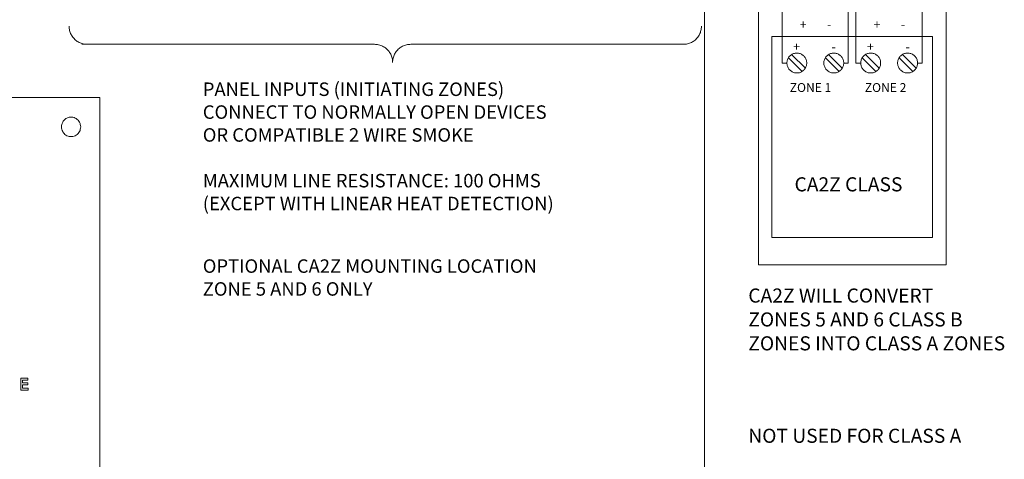
# Model space of a CAD drawing. Units: inches. Extents: x 0.55 to 2.06, y 0.2 to 1.87.
# Drawn here: x 1.31 to 2.06, y 0.96 to 1.29 of the extents above; entities that cross this region are included whole.
import ezdxf

# ---------------------------------------------------------------- set-up
doc = ezdxf.new("R2010")
doc.units = ezdxf.units.IN
doc.header["$MEASUREMENT"] = 0
doc.layers.add('Layer 1', color=7, linetype='Continuous', lineweight=0)

# ---------------------------------------------------------------- blocks, each defined once
blk = doc.blocks.new('Block_0')
at = {"layer": 'Layer 1', "color": 18, "lineweight": 0, "true_color": 0x000000}
for points in [[(1.37093, 1.2348), (1.37093, 1.2348), (0.79056, 1.2348), (0.79056, 1.2348)], [(1.37093, 0.7549), (1.37093, 0.7549), (1.37093, 1.2348), (1.37093, 1.2348)], [(1.31108, 1.02254), (1.31108, 1.02254), (1.31652, 1.02254), (1.31652, 1.02254)], [(1.31108, 1.01331), (1.31108, 1.01331), (1.31108, 1.02254), (1.31108, 1.02254)], [(1.31249, 1.021), (1.31249, 1.021), (1.31249, 1.01885), (1.31249, 1.01885)], [(1.31652, 1.021), (1.31652, 1.021), (1.31249, 1.021), (1.31249, 1.021)], [(1.31652, 1.02254), (1.31652, 1.02254), (1.31652, 1.021), (1.31652, 1.021)], [(1.31673, 1.01331), (1.31673, 1.01331), (1.31108, 1.01331), (1.31108, 1.01331)], [(1.31249, 1.01885), (1.31249, 1.01885), (1.31632, 1.01885), (1.31632, 1.01885)], [(1.31249, 1.01741), (1.31249, 1.01741), (1.31249, 1.01485), (1.31249, 1.01485)], [(1.31632, 1.01741), (1.31632, 1.01741), (1.31249, 1.01741), (1.31249, 1.01741)], [(1.31249, 1.01485), (1.31249, 1.01485), (1.31673, 1.01485), (1.31673, 1.01485)], [(1.31632, 1.01885), (1.31632, 1.01885), (1.31632, 1.01741), (1.31632, 1.01741)], [(1.31673, 1.01485), (1.31673, 1.01485), (1.31673, 1.01331), (1.31673, 1.01331)]]:
    blk.add_open_spline(points, degree=3, dxfattribs=at)
blk.add_open_spline([(1.35642, 1.21265), (1.35642, 1.21265), (1.35632, 1.21357), (1.35632, 1.21357), (1.35632, 1.21357), (1.35612, 1.2145), (1.35612, 1.2145), (1.35612, 1.2145), (1.35592, 1.21532), (1.35592, 1.21532), (1.35592, 1.21532), (1.35552, 1.21624), (1.35552, 1.21624), (1.35552, 1.21624), (1.35501, 1.21696), (1.35501, 1.21696), (1.35501, 1.21696), (1.35441, 1.21767), (1.35441, 1.21767), (1.35441, 1.21767), (1.3538, 1.21829), (1.3538, 1.21829), (1.3538, 1.21829), (1.353, 1.2189), (1.353, 1.2189), (1.353, 1.2189), (1.35219, 1.21931), (1.35219, 1.21931), (1.35219, 1.21931), (1.35139, 1.21962), (1.35139, 1.21962), (1.35139, 1.21962), (1.35048, 1.21993), (1.35048, 1.21993), (1.35048, 1.21993), (1.34957, 1.22003), (1.34957, 1.22003), (1.34957, 1.22003), (1.34867, 1.22003), (1.34867, 1.22003), (1.34867, 1.22003), (1.34776, 1.21993), (1.34776, 1.21993), (1.34776, 1.21993), (1.34685, 1.21962), (1.34685, 1.21962), (1.34685, 1.21962), (1.34605, 1.21931), (1.34605, 1.21931), (1.34605, 1.21931), (1.34524, 1.2189), (1.34524, 1.2189), (1.34524, 1.2189), (1.34453, 1.21829), (1.34453, 1.21829), (1.34453, 1.21829), (1.34383, 1.21767), (1.34383, 1.21767), (1.34383, 1.21767), (1.34322, 1.21696), (1.34322, 1.21696), (1.34322, 1.21696), (1.34282, 1.21624), (1.34282, 1.21624), (1.34282, 1.21624), (1.34242, 1.21532), (1.34242, 1.21532), (1.34242, 1.21532), (1.34212, 1.2145), (1.34212, 1.2145), (1.34212, 1.2145), (1.34191, 1.21357), (1.34191, 1.21357), (1.34191, 1.21357), (1.34191, 1.21265), (1.34191, 1.21265), (1.34191, 1.21265), (1.34191, 1.21173), (1.34191, 1.21173), (1.34191, 1.21173), (1.34212, 1.2108), (1.34212, 1.2108), (1.34212, 1.2108), (1.34242, 1.20988), (1.34242, 1.20988), (1.34242, 1.20988), (1.34282, 1.20906), (1.34282, 1.20906), (1.34282, 1.20906), (1.34322, 1.20834), (1.34322, 1.20834), (1.34322, 1.20834), (1.34383, 1.20763), (1.34383, 1.20763), (1.34383, 1.20763), (1.34453, 1.20691), (1.34453, 1.20691), (1.34453, 1.20691), (1.34524, 1.20639), (1.34524, 1.20639), (1.34524, 1.20639), (1.34605, 1.20598), (1.34605, 1.20598), (1.34605, 1.20598), (1.34685, 1.20557), (1.34685, 1.20557), (1.34685, 1.20557), (1.34776, 1.20537), (1.34776, 1.20537), (1.34776, 1.20537), (1.34867, 1.20527), (1.34867, 1.20527), (1.34867, 1.20527), (1.34957, 1.20527), (1.34957, 1.20527), (1.34957, 1.20527), (1.35048, 1.20537), (1.35048, 1.20537), (1.35048, 1.20537), (1.35139, 1.20557), (1.35139, 1.20557), (1.35139, 1.20557), (1.35219, 1.20598), (1.35219, 1.20598), (1.35219, 1.20598), (1.353, 1.20639), (1.353, 1.20639), (1.353, 1.20639), (1.3538, 1.20691), (1.3538, 1.20691), (1.3538, 1.20691), (1.35441, 1.20763), (1.35441, 1.20763), (1.35441, 1.20763), (1.35501, 1.20834), (1.35501, 1.20834), (1.35501, 1.20834), (1.35552, 1.20906), (1.35552, 1.20906), (1.35552, 1.20906), (1.35592, 1.20988), (1.35592, 1.20988), (1.35592, 1.20988), (1.35612, 1.2108), (1.35612, 1.2108), (1.35612, 1.2108), (1.35632, 1.21173), (1.35632, 1.21173), (1.35632, 1.21173), (1.35642, 1.21265), (1.35642, 1.21265)], degree=3, knots=[0, 0, 0, 0, 1, 1, 1, 2, 2, 2, 3, 3, 3, 4, 4, 4, 5, 5, 5, 6, 6, 6, 7, 7, 7, 8, 8, 8, 9, 9, 9, 10, 10, 10, 11, 11, 11, 12, 12, 12, 13, 13, 13, 14, 14, 14, 15, 15, 15, 16, 16, 16, 17, 17, 17, 18, 18, 18, 19, 19, 19, 20, 20, 20, 21, 21, 21, 22, 22, 22, 23, 23, 23, 24, 24, 24, 25, 25, 25, 26, 26, 26, 27, 27, 27, 28, 28, 28, 29, 29, 29, 30, 30, 30, 31, 31, 31, 32, 32, 32, 33, 33, 33, 34, 34, 34, 35, 35, 35, 36, 36, 36, 37, 37, 37, 38, 38, 38, 39, 39, 39, 40, 40, 40, 41, 41, 41, 42, 42, 42, 43, 43, 43, 44, 44, 44, 45, 45, 45, 46, 46, 46, 47, 47, 47, 48, 48, 48, 49, 49, 49, 50, 50, 50, 50], dxfattribs=at)

msp = doc.modelspace()

# ---------------------------------------------------------------- linework, layer by layer
at = {"layer": 'Layer 1', "color": 18, "lineweight": 9, "true_color": 0x010101}
for p, q in [((1.82815, 1.3992), (1.82815, 0.58883)), ((1.86899, 1.39794), (1.86899, 1.10826)), ((2.01104, 1.39794), (2.01104, 1.10826)), ((1.88695, 1.37828), (1.88695, 1.26096)), ((1.93689, 1.26096), (1.93689, 1.37828)), ((1.94284, 1.37828), (1.94284, 1.26096)), ((1.99278, 1.26096), (1.99278, 1.37828)), ((1.87929, 1.28113), (1.87929, 1.12889)), ((1.87929, 1.28113), (2.00068, 1.28113)), ((2.00068, 1.28113), (2.00068, 1.12889)), ((1.35729, 1.27514), (1.57865, 1.27514)), ((1.81231, 1.27514), (1.60602, 1.27514)), ((1.89418, 1.26736), (1.90454, 1.25708)), ((1.92213, 1.26736), (1.93248, 1.25708)), ((1.95001, 1.26736), (1.96045, 1.25708)), ((1.97795, 1.26736), (1.98831, 1.25708)), ((1.88695, 1.26096), (1.89061, 1.26096)), ((1.89172, 1.26491), (1.90209, 1.25455)), ((1.91968, 1.26491), (1.93003, 1.25455)), ((1.93354, 1.26096), (1.93689, 1.26096)), ((1.94284, 1.26096), (1.94644, 1.26096)), ((1.94755, 1.26491), (1.95791, 1.25455)), ((1.97549, 1.26491), (1.98585, 1.25455)), ((1.98942, 1.26096), (1.99278, 1.26096)), ((1.87929, 1.12889), (2.00068, 1.12889)), ((1.86899, 1.10826), (2.01104, 1.10826))]:
    msp.add_line(p, q, dxfattribs=at)
for points in [[(1.34769, 1.28875), (1.34769, 1.28796), (1.34777, 1.28718), (1.34792, 1.2864), (1.34805, 1.28561), (1.34826, 1.28483), (1.34854, 1.28411), (1.34883, 1.28334), (1.34913, 1.28263), (1.34956, 1.28197), (1.34997, 1.28127), (1.3504, 1.28063), (1.35089, 1.27998), (1.3514, 1.27942), (1.35197, 1.27885), (1.35261, 1.27828), (1.35318, 1.27785), (1.35383, 1.27735), (1.35455, 1.27692), (1.35525, 1.27657), (1.35597, 1.27622), (1.35668, 1.27593), (1.35747, 1.27571), (1.35824, 1.2755), (1.35904, 1.27536), (1.35981, 1.27521), (1.36061, 1.27514), (1.36139, 1.27514)], [(1.81231, 1.27514), (1.81307, 1.27514), (1.81386, 1.27521), (1.81464, 1.27536), (1.81543, 1.2755), (1.81621, 1.27571), (1.81693, 1.27593), (1.81772, 1.27622), (1.81843, 1.27657), (1.81914, 1.27692), (1.81978, 1.27735), (1.82042, 1.27785), (1.82107, 1.27828), (1.82164, 1.27885), (1.82221, 1.27942), (1.82278, 1.27998), (1.82321, 1.28063), (1.8237, 1.28127), (1.82413, 1.28197), (1.82448, 1.28263), (1.82483, 1.28334), (1.82513, 1.28411), (1.82533, 1.28483), (1.82555, 1.28561), (1.82577, 1.2864), (1.82584, 1.28718), (1.8259, 1.28796), (1.8259, 1.28875)], [(1.59236, 1.26147), (1.59236, 1.26226), (1.59228, 1.26304), (1.59215, 1.26382), (1.59198, 1.26461), (1.59178, 1.26539), (1.5915, 1.2661), (1.59121, 1.26689), (1.59092, 1.26759), (1.5905, 1.26831), (1.59007, 1.26895), (1.58964, 1.26959), (1.58914, 1.27024), (1.58863, 1.2708), (1.58807, 1.27137), (1.58744, 1.27194), (1.58687, 1.27244), (1.58622, 1.27287), (1.58551, 1.2733), (1.58479, 1.27366), (1.58409, 1.27401), (1.58336, 1.27429), (1.58257, 1.27458), (1.58179, 1.27472), (1.58102, 1.27493), (1.58022, 1.27501), (1.57943, 1.27507), (1.57865, 1.27514)], [(1.60602, 1.27514), (1.60527, 1.27507), (1.60446, 1.27501), (1.60368, 1.27493), (1.60289, 1.27472), (1.60213, 1.27458), (1.60134, 1.27429), (1.60063, 1.27401), (1.59991, 1.27366), (1.59919, 1.2733), (1.59849, 1.27287), (1.59784, 1.27244), (1.59727, 1.27194), (1.59664, 1.27137), (1.59607, 1.2708), (1.59555, 1.27024), (1.59504, 1.26959), (1.59464, 1.26895), (1.5942, 1.26831), (1.59377, 1.26759), (1.59348, 1.26689), (1.5932, 1.2661), (1.59291, 1.26539), (1.59272, 1.26461), (1.59255, 1.26382), (1.59242, 1.26304), (1.59236, 1.26226), (1.59236, 1.26147)]]:
    msp.add_lwpolyline(points, dxfattribs=at)
for points in [[(1.90567, 1.26096), (1.90558, 1.26162), (1.9055, 1.26223), (1.90542, 1.26282), (1.90521, 1.26341), (1.90499, 1.26401), (1.90476, 1.26453), (1.90441, 1.26506), (1.90401, 1.26557), (1.90365, 1.2661), (1.9032, 1.26647), (1.90275, 1.26691), (1.90223, 1.26728), (1.90171, 1.26758), (1.90111, 1.26788), (1.90059, 1.26811), (1.9, 1.26825), (1.89933, 1.2684), (1.89872, 1.26848), (1.89814, 1.26848), (1.89753, 1.26848), (1.89688, 1.2684), (1.89627, 1.26825), (1.89567, 1.26811), (1.89507, 1.26788), (1.89456, 1.26758), (1.89403, 1.26728), (1.89351, 1.26691), (1.89308, 1.26647), (1.89263, 1.2661), (1.89216, 1.26557), (1.89181, 1.26506), (1.89149, 1.26453), (1.89119, 1.26401), (1.89098, 1.26341), (1.89084, 1.26282), (1.89068, 1.26223), (1.89061, 1.26162), (1.89061, 1.26096), (1.89061, 1.26036), (1.89068, 1.25976), (1.89084, 1.25909), (1.89098, 1.25858), (1.89119, 1.25798), (1.89149, 1.25738), (1.89181, 1.25687), (1.89216, 1.25634), (1.89263, 1.2559), (1.89308, 1.25545), (1.89351, 1.25508), (1.89403, 1.25471), (1.89456, 1.25441), (1.89507, 1.25412), (1.89567, 1.25388), (1.89627, 1.25366), (1.89688, 1.25359), (1.89753, 1.25351), (1.89814, 1.25344), (1.89872, 1.25351), (1.89933, 1.25359), (1.9, 1.25366), (1.90059, 1.25388), (1.90111, 1.25412), (1.90171, 1.25441), (1.90223, 1.25471), (1.90275, 1.25508), (1.9032, 1.25545), (1.90365, 1.2559), (1.90401, 1.25634), (1.90441, 1.25687), (1.90476, 1.25738), (1.90499, 1.25798), (1.90521, 1.25858), (1.90542, 1.25909), (1.9055, 1.25976), (1.90558, 1.26036), (1.90567, 1.26096)], [(1.93354, 1.26096), (1.93354, 1.26162), (1.93344, 1.26223), (1.93331, 1.26282), (1.93316, 1.26341), (1.93294, 1.26401), (1.93264, 1.26453), (1.93235, 1.26506), (1.93197, 1.26557), (1.9316, 1.2661), (1.93115, 1.26647), (1.93064, 1.26691), (1.93018, 1.26728), (1.92967, 1.26758), (1.92908, 1.26788), (1.92847, 1.26811), (1.92787, 1.26825), (1.92726, 1.2684), (1.92668, 1.26848), (1.92608, 1.26848), (1.92542, 1.26848), (1.9248, 1.2684), (1.92419, 1.26825), (1.92363, 1.26811), (1.92301, 1.26788), (1.92248, 1.26758), (1.9219, 1.26728), (1.92145, 1.26691), (1.92092, 1.26647), (1.92049, 1.2661), (1.92012, 1.26557), (1.91973, 1.26506), (1.91945, 1.26453), (1.91916, 1.26401), (1.91892, 1.26341), (1.91878, 1.26282), (1.91863, 1.26223), (1.91855, 1.26162), (1.91855, 1.26096), (1.91855, 1.26036), (1.91863, 1.25976), (1.91878, 1.25909), (1.91892, 1.25858), (1.91916, 1.25798), (1.91945, 1.25738), (1.91973, 1.25687), (1.92012, 1.25634), (1.92049, 1.2559), (1.92092, 1.25545), (1.92145, 1.25508), (1.9219, 1.25471), (1.92248, 1.25441), (1.92301, 1.25412), (1.92363, 1.25388), (1.92419, 1.25366), (1.9248, 1.25359), (1.92542, 1.25351), (1.92608, 1.25344), (1.92668, 1.25351), (1.92726, 1.25359), (1.92787, 1.25366), (1.92847, 1.25388), (1.92908, 1.25412), (1.92967, 1.25441), (1.93018, 1.25471), (1.93064, 1.25508), (1.93115, 1.25545), (1.9316, 1.2559), (1.93197, 1.25634), (1.93235, 1.25687), (1.93264, 1.25738), (1.93294, 1.25798), (1.93316, 1.25858), (1.93331, 1.25909), (1.93344, 1.25976), (1.93354, 1.26036), (1.93354, 1.26096)], [(1.96148, 1.26096), (1.96148, 1.26162), (1.96141, 1.26223), (1.96125, 1.26282), (1.9611, 1.26341), (1.96088, 1.26401), (1.96058, 1.26453), (1.96029, 1.26506), (1.95992, 1.26557), (1.95949, 1.2661), (1.95908, 1.26647), (1.95858, 1.26691), (1.95805, 1.26728), (1.95755, 1.26758), (1.957, 1.26788), (1.95642, 1.26811), (1.95581, 1.26825), (1.95523, 1.2684), (1.95462, 1.26848), (1.95397, 1.26848), (1.95334, 1.26848), (1.95277, 1.2684), (1.95209, 1.26825), (1.95148, 1.26811), (1.95098, 1.26788), (1.95037, 1.26758), (1.94986, 1.26728), (1.94934, 1.26691), (1.94889, 1.26647), (1.94845, 1.2661), (1.94807, 1.26557), (1.9477, 1.26506), (1.94732, 1.26453), (1.94709, 1.26401), (1.94687, 1.26341), (1.94666, 1.26282), (1.94656, 1.26223), (1.94651, 1.26162), (1.94644, 1.26096), (1.94651, 1.26036), (1.94656, 1.25976), (1.94666, 1.25909), (1.94687, 1.25858), (1.94709, 1.25798), (1.94732, 1.25738), (1.9477, 1.25687), (1.94807, 1.25634), (1.94845, 1.2559), (1.94889, 1.25545), (1.94934, 1.25508), (1.94986, 1.25471), (1.95037, 1.25441), (1.95098, 1.25412), (1.95148, 1.25388), (1.95209, 1.25366), (1.95277, 1.25359), (1.95334, 1.25351), (1.95397, 1.25344), (1.95462, 1.25351), (1.95523, 1.25359), (1.95581, 1.25366), (1.95642, 1.25388), (1.957, 1.25412), (1.95755, 1.25441), (1.95805, 1.25471), (1.95858, 1.25508), (1.95908, 1.25545), (1.95949, 1.2559), (1.95992, 1.25634), (1.96029, 1.25687), (1.96058, 1.25738), (1.96088, 1.25798), (1.9611, 1.25858), (1.96125, 1.25909), (1.96141, 1.25976), (1.96148, 1.26036), (1.96148, 1.26096)], [(1.98942, 1.26096), (1.98935, 1.26162), (1.98928, 1.26223), (1.9892, 1.26282), (1.98899, 1.26341), (1.98876, 1.26401), (1.98854, 1.26453), (1.98815, 1.26506), (1.98785, 1.26557), (1.98741, 1.2661), (1.98697, 1.26647), (1.98653, 1.26691), (1.986, 1.26728), (1.98549, 1.26758), (1.98488, 1.26788), (1.98435, 1.26811), (1.98375, 1.26825), (1.98317, 1.2684), (1.9825, 1.26848), (1.98191, 1.26848), (1.98131, 1.26848), (1.98063, 1.2684), (1.98005, 1.26825), (1.97945, 1.26811), (1.97884, 1.26788), (1.97833, 1.26758), (1.9778, 1.26728), (1.97728, 1.26691), (1.97683, 1.26647), (1.97637, 1.2661), (1.97595, 1.26557), (1.97557, 1.26506), (1.97527, 1.26453), (1.97503, 1.26401), (1.97474, 1.26341), (1.9746, 1.26282), (1.97445, 1.26223), (1.97435, 1.26162), (1.97435, 1.26096), (1.97435, 1.26036), (1.97445, 1.25976), (1.9746, 1.25909), (1.97474, 1.25858), (1.97503, 1.25798), (1.97527, 1.25738), (1.97557, 1.25687), (1.97595, 1.25634), (1.97637, 1.2559), (1.97683, 1.25545), (1.97728, 1.25508), (1.9778, 1.25471), (1.97833, 1.25441), (1.97884, 1.25412), (1.97945, 1.25388), (1.98005, 1.25366), (1.98063, 1.25359), (1.98131, 1.25351), (1.98191, 1.25344), (1.9825, 1.25351), (1.98317, 1.25359), (1.98375, 1.25366), (1.98435, 1.25388), (1.98488, 1.25412), (1.98549, 1.25441), (1.986, 1.25471), (1.98653, 1.25508), (1.98697, 1.25545), (1.98741, 1.2559), (1.98785, 1.25634), (1.98815, 1.25687), (1.98854, 1.25738), (1.98876, 1.25798), (1.98899, 1.25858), (1.9892, 1.25909), (1.98928, 1.25976), (1.98935, 1.26036), (1.98942, 1.26096)]]:
    msp.add_lwpolyline(points, close=True, dxfattribs=at)

# ---------------------------------------------------------------- block references
at = {"layer": 'Layer 1'}
msp.add_blockref('Block_0', (0, 0), dxfattribs=at)

# ---------------------------------------------------------------- texts
at = {"layer": 'Layer 1', "char_height": 0.2, "attachment_point": 7}
for s, insert in [('\\C18;\\c65793;\\FTimes New Roman|b0|i0|c1;\\H0.006852;\\W1.001030;+', (1.90027, 1.28658)), ('\\C18;\\c65793;\\FTimes New Roman|b0|i0|c1;\\H0.006852;\\W1.001030;-', (1.92091, 1.28658)), ('\\C18;\\c65793;\\FTimes New Roman|b0|i0|c1;\\H0.006852;\\W1.001030;+', (1.9561, 1.28658)), ('\\C18;\\c65793;\\FTimes New Roman|b0|i0|c1;\\H0.006852;\\W1.001030;-', (1.97674, 1.28658)), ('\\C18;\\c65793;\\FTimes New Roman|b0|i0|c1;\\H0.006852;\\W1.001030;+', (1.89529, 1.2699)), ('\\C18;\\c65793;\\FTimes New Roman|b0|i0|c1;\\H0.006852;\\W1.001030;+', (1.95117, 1.2699)), ('\\C18;\\c65793;\\FTimes New Roman|b0|i0|c1;\\H0.006852;\\W1.001030;-', (1.92434, 1.2699)), ('\\C18;\\c65793;\\FTimes New Roman|b0|i0|c1;\\H0.006852;\\W1.001030;-', (1.98024, 1.2699)), ('\\C250;\\c2105123;\\FTimes New Roman|b0|i0|c1;\\H0.010205;\\W1.000000;PANEL INPUTS (INITIATING ZONES) ', (1.44877, 1.23603)), ('\\C18;\\c65793;\\FTimes New Roman|b0|i0|c1;\\H0.006694;\\W1.001030;ZONE 1', (1.89274, 1.23907)), ('\\C18;\\c65793;\\FTimes New Roman|b0|i0|c1;\\H0.006694;\\W1.001030;ZONE 2', (1.94953, 1.23907)), ('\\C250;\\c2105123;\\FTimes New Roman|b0|i0|c1;\\H0.010205;\\W1.000000;CONNECT TO NORMALLY OPEN DEVICES ', (1.44877, 1.21873)), ('\\C250;\\c2105123;\\FTimes New Roman|b0|i0|c1;\\H0.010205;\\W1.000000;OR COMPATIBLE 2 WIRE SMOKE ', (1.44877, 1.20144)), ('\\C250;\\c2105123;\\FTimes New Roman|b0|i0|c1;\\H0.010205;\\W1.000000;MAXIMUM LINE RESISTANCE: 100 OHMS ', (1.44877, 1.16684)), ('\\C250;\\c2105123;\\FTimes New Roman|b0|i0|c1;\\H0.010668;\\W1.000000;CA2Z CLASS ', (1.89635, 1.16383)), ('\\C250;\\c2105123;\\FTimes New Roman|b0|i0|c1;\\H0.010205;\\W1.000000;(EXCEPT WITH LINEAR HEAT DETECTION)', (1.44877, 1.14954)), ('\\C250;\\c2105123;\\FTimes New Roman|b0|i0|c1;\\H0.010205;\\W1.000000;OPTIONAL CA2Z MOUNTING LOCATION', (1.44877, 1.10219)), ('\\C250;\\c2105123;\\FTimes New Roman|b0|i0|c1;\\H0.010205;\\W1.000000;ZONE 5 AND 6 ONLY', (1.44877, 1.08489)), ('\\C250;\\c2105123;\\FTimes New Roman|b0|i0|c1;\\H0.010668;\\W1.000000;CA2Z WILL CONVERT', (1.86138, 1.07966)), ('\\C250;\\c2105123;\\FTimes New Roman|b0|i0|c1;\\H0.010668;\\W1.000000;ZONES 5 AND 6 CLASS B ', (1.86138, 1.06158)), ('\\C250;\\c2105123;\\FTimes New Roman|b0|i0|c1;\\H0.010668;\\W1.000000;ZONES INTO CLASS A ZONES', (1.86138, 1.0435)), ('\\C250;\\c2105123;\\FTimes New Roman|b0|i0|c1;\\H0.010668;\\W1.000000;NOT USED FOR CLASS A', (1.86138, 0.97354))]:
    msp.add_mtext(s, dxfattribs=dict(at, insert=insert))

doc.saveas('drawing.dxf')
